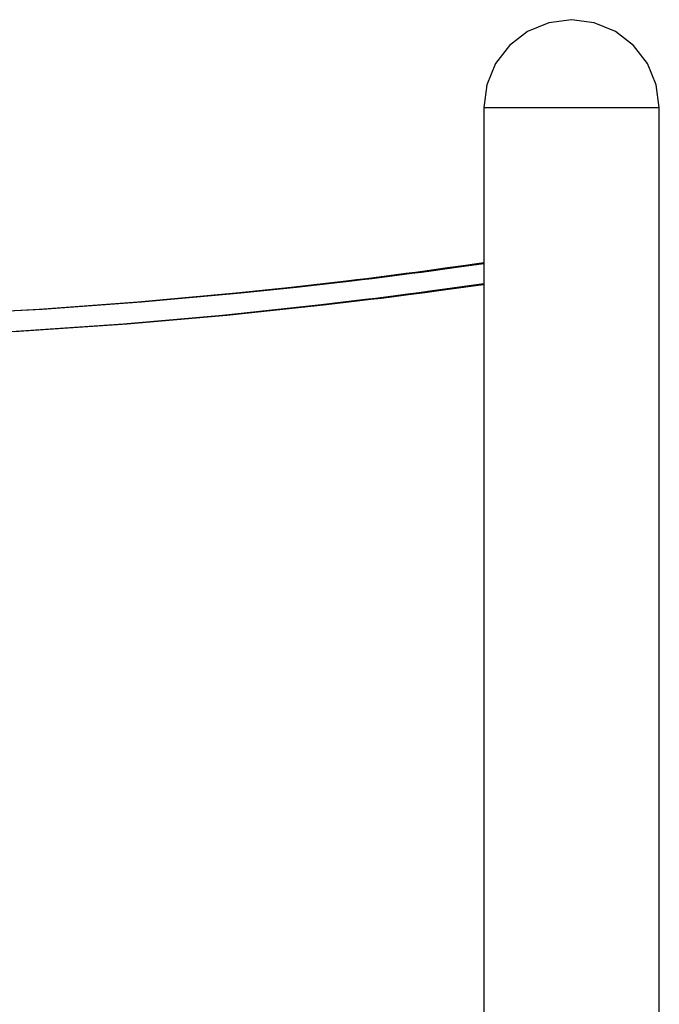
# Model space of a CAD drawing. Units: inches. Extents: x 72 to 228, y 30 to 179.
# Drawn here: x 138 to 143, y 172 to 179 of the extents above; entities that cross this region are included whole.
import ezdxf

# ---------------------------------------------------------------- set-up
doc = ezdxf.new("R2010")
doc.units = ezdxf.units.IN
doc.header["$MEASUREMENT"] = 0
doc.layers.add('Ebene 1', color=7, linetype='Continuous')

# ---------------------------------------------------------------- blocks, each defined once
blk = doc.blocks.new('block 2')
at = {"layer": 'Ebene 1', "color": 179, "lineweight": 25, "true_color": 0x1a171b}
for points in [[(142.031, 179.4369), (141.8547, 179.4137), (141.6904, 179.346), (141.5497, 179.2376), (141.4413, 179.0966), (141.3733, 178.9326), (141.3504, 178.7562)], [(142.7117, 178.7562), (142.6884, 178.9326), (142.6204, 179.0966), (142.5124, 179.2376), (142.3713, 179.346), (142.2073, 179.4137), (142.031, 179.4369)], [(141.3504, 178.7562), (141.3504, 162.173)], [(141.3504, 178.7562), (141.3605, 178.7562), (141.3914, 178.7562), (141.4413, 178.7562), (141.5095, 178.7562), (141.5934, 178.7562), (141.6904, 178.7562), (141.7981, 178.7562), (141.9126, 178.7562), (142.031, 178.7562), (142.1491, 178.7562), (142.2637, 178.7562), (142.3713, 178.7562), (142.4683, 178.7562), (142.5524, 178.7562), (142.6204, 178.7562), (142.6705, 178.7562), (142.7012, 178.7562), (142.7117, 178.7562)], [(142.7117, 170.1142), (142.7117, 178.7562)], [(141.35, 177.5428), (141.1204, 177.5108), (141.0319, 177.4987), (140.9428, 177.4868), (140.8684, 177.477), (140.7936, 177.467), (140.7175, 177.4572), (140.6409, 177.4476), (140.563, 177.4377), (140.485, 177.4279), (140.4068, 177.4185), (140.3284, 177.4092), (139.8976, 177.3599), (139.4669, 177.3146), (138.6971, 177.2452), (137.9273, 177.1887), (136.5519, 177.122)], [(141.35, 177.5506), (141.314, 177.5454), (141.1922, 177.5277), (141.0706, 177.5108), (140.9828, 177.4987), (140.8949, 177.4868), (140.8209, 177.477), (140.7468, 177.467), (140.6708, 177.4572), (140.595, 177.4476), (140.5177, 177.4377), (140.4405, 177.4279), (140.3628, 177.4185), (140.285, 177.4092), (139.8581, 177.3599), (139.4309, 177.3146), (138.6675, 177.2452), (137.9041, 177.1887), (136.9949, 177.1397)], [(137.7086, 177.0173), (138.5867, 177.0779), (139.3589, 177.1458), (140.1308, 177.2273), (140.2176, 177.2371), (140.3039, 177.2472), (140.3894, 177.2576), (140.4751, 177.2677), (140.5552, 177.2776), (140.6353, 177.2879), (140.7111, 177.2974), (140.7873, 177.3072), (140.8946, 177.321), (141.0017, 177.3354), (141.1542, 177.3563), (141.3066, 177.3775), (141.35, 177.3838)], [(137.6875, 177.0173), (138.5581, 177.0779), (139.324, 177.1458), (140.0895, 177.2273), (140.1756, 177.2371), (140.2614, 177.2472), (140.3465, 177.2576), (140.431, 177.2677), (140.5105, 177.2776), (140.5899, 177.2879), (140.6653, 177.2974), (140.7408, 177.3072), (140.847, 177.321), (140.9535, 177.3354), (141.1046, 177.3563), (141.2558, 177.3775), (141.3504, 177.3912)]]:
    blk.add_lwpolyline(points, dxfattribs=at)

msp = doc.modelspace()

# ---------------------------------------------------------------- block references
at = {"layer": 'Ebene 1'}
msp.add_blockref('block 2', (0, 0), dxfattribs=at)

doc.saveas('drawing.dxf')
